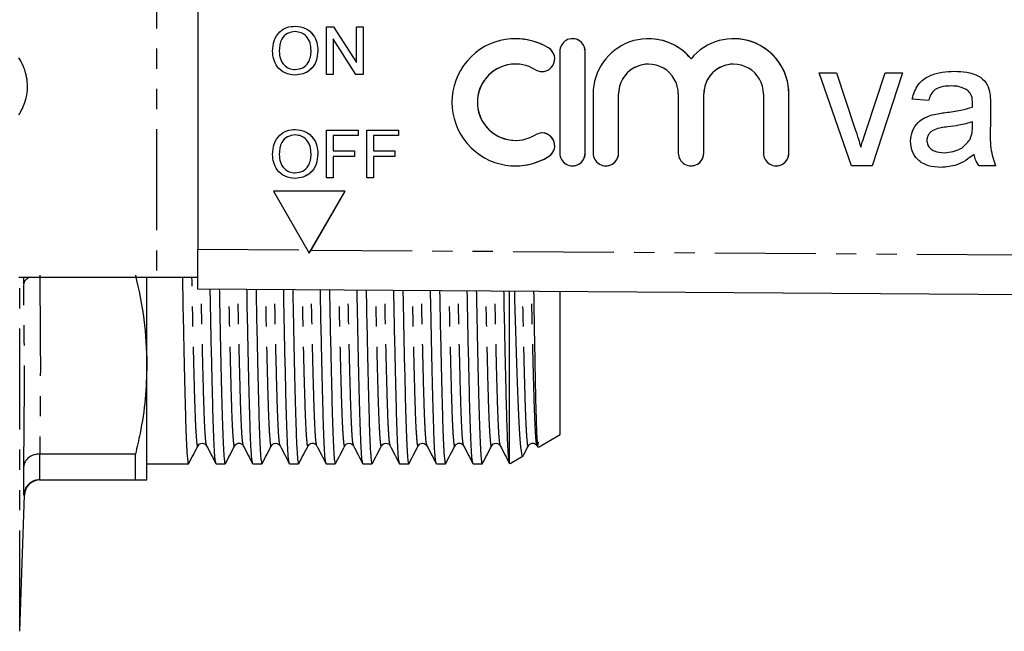
# Model space of a CAD drawing. Extents: x 97 to 310, y 34 to 278.
# Drawn here: x 188 to 250, y 36 to 74 of the extents above; entities that cross this region are included whole.
import ezdxf

# ---------------------------------------------------------------- set-up
doc = ezdxf.new("R2010")
doc.units = 0
doc.linetypes.add('PHANTOM', pattern=[12.7, 6.35, -1.27, 1.27, -1.27, 1.27, -1.27])
doc.layers.get('0').update_dxf_attribs({"linetype": 'CONTINUOUS'})

msp = doc.modelspace()

# ---------------------------------------------------------------- linework, layer by layer
at = {"color": 8, "linetype": 'PHANTOM'}
for p, q in [((196.915, 80.214), (196.915, 58.214)), ((221.57, 72.629), (221.57, 72.629)), ((223.87, 72.414), (223.87, 72.414)), ((225.97, 69.736), (225.97, 69.736)), ((231.326, 69.736), (231.327, 69.736)), ((236.682, 69.736), (236.683, 69.736)), ((221.57, 65.799), (221.57, 65.799)), ((223.87, 66.014), (223.87, 66.014)), ((225.97, 66.014), (225.97, 66.014)), ((231.326, 66.014), (231.327, 66.014)), ((236.682, 66.014), (236.683, 66.014)), ((199.516, 59.964), (206.398, 59.917)), ((206.632, 59.915), (306.49, 59.234)), ((188.303, 35.929), (188.303, 58.214)), ((189.558, 47.081), (189.558, 45.464)), ((188.598, 44.499), (188.559, 44.497))]:
    msp.add_line(p, q, dxfattribs=at)
at = {"color": 7, "linetype": 'CONTINUOUS'}
for p, q in [((199.516, 78.464), (199.516, 59.964)), ((205.632, 74.002), (205.633, 74.002)), ((207.592, 70.964), (207.592, 73.964)), ((207.592, 73.964), (208.039, 73.964)), ((208.039, 73.964), (209.476, 71.726)), ((208.039, 73.964), (209.476, 71.725)), ((208.039, 73.964), (208.039, 73.964)), ((209.476, 71.725), (209.476, 73.964)), ((209.476, 73.964), (209.9, 73.964)), ((209.9, 73.964), (209.9, 70.964)), ((209.9, 73.964), (209.9, 70.964)), ((209.9, 73.964), (209.9, 73.964)), ((208.015, 73.202), (208.015, 70.964)), ((209.452, 70.964), (208.015, 73.202)), ((208.015, 73.202), (208.015, 70.964)), ((219.488, 73.214), (219.487, 73.214)), ((223.07, 73.214), (223.07, 73.214)), ((227.848, 73.214), (227.848, 73.214)), ((233.205, 73.214), (233.204, 73.214)), ((207.053, 72.459), (207.054, 72.459)), ((204.631, 72.419), (204.631, 72.419)), ((222.27, 72.414), (222.27, 66.014)), ((223.87, 66.014), (223.87, 72.414)), ((223.87, 66.014), (223.87, 72.414)), ((219.488, 71.614), (219.487, 71.614)), ((227.848, 71.614), (227.848, 71.614)), ((233.205, 71.614), (233.204, 71.614)), ((205.63, 70.925), (205.631, 70.925)), ((208.015, 70.964), (207.592, 70.964)), ((208.015, 70.964), (208.015, 70.964)), ((209.9, 70.964), (209.452, 70.964)), ((209.9, 70.964), (209.9, 70.964)), ((221.153, 71.146), (221.154, 71.146)), ((238.589, 71.06), (239.674, 71.06)), ((240.621, 65.214), (238.589, 71.06)), ((240.622, 65.214), (238.59, 71.06)), ((239.674, 71.06), (240.839, 67.558)), ((241.564, 67.493), (242.735, 71.06)), ((241.564, 67.493), (242.735, 71.06)), ((243.82, 71.06), (241.921, 65.214)), ((242.735, 71.06), (243.82, 71.06)), ((246.9, 70.239), (246.9, 70.239)), ((224.37, 69.736), (224.37, 66.014)), ((225.97, 66.014), (225.97, 69.736)), ((225.97, 66.014), (225.97, 69.736)), ((229.726, 69.736), (229.726, 66.014)), ((231.326, 66.014), (231.326, 69.736)), ((231.327, 66.014), (231.327, 69.736)), ((235.082, 69.736), (235.082, 66.014)), ((236.682, 66.014), (236.682, 69.736)), ((236.683, 66.014), (236.683, 69.736)), ((245.461, 69.316), (244.435, 69.419)), ((245.461, 69.316), (244.435, 69.419)), ((244.435, 69.419), (244.435, 69.419)), ((247.966, 69.93), (247.966, 69.93)), ((248.225, 68.906), (248.225, 68.906)), ((248.23, 69.145), (248.23, 69.145)), ((249.358, 69.004), (249.358, 67.752)), ((245.692, 68.422), (245.692, 68.422)), ((246.535, 68.57), (246.535, 68.57)), ((205.632, 67.502), (205.633, 67.502)), ((248.225, 67.685), (248.23, 67.983)), ((248.225, 67.685), (248.23, 67.983)), ((248.225, 67.685), (248.225, 67.685)), ((248.23, 67.983), (248.23, 67.983)), ((207.592, 64.464), (207.592, 67.464)), ((207.592, 67.464), (209.592, 67.464)), ((208.015, 67.118), (208.015, 66.156)), ((209.592, 67.118), (208.015, 67.118)), ((208.015, 67.118), (208.015, 66.156)), ((209.592, 67.464), (209.592, 67.118)), ((209.592, 67.464), (209.592, 67.118)), ((209.592, 67.464), (209.592, 67.464)), ((209.592, 67.118), (209.592, 67.118)), ((210.13, 64.464), (210.13, 67.464)), ((210.13, 67.464), (212.13, 67.464)), ((212.13, 67.118), (210.553, 67.118)), ((210.553, 67.118), (210.553, 66.156)), ((210.554, 67.118), (210.554, 66.156)), ((212.13, 67.464), (212.13, 67.118)), ((212.13, 67.464), (212.131, 67.464)), ((212.13, 67.118), (212.131, 67.118)), ((212.131, 67.464), (212.131, 67.118)), ((221.154, 67.282), (221.153, 67.282)), ((241.564, 67.493), (241.564, 67.493)), ((219.487, 66.814), (219.488, 66.814)), ((241.205, 66.381), (241.205, 66.381)), ((244.333, 66.764), (244.333, 66.764)), ((248.073, 66.874), (248.073, 66.874)), ((204.631, 65.919), (204.631, 65.919)), ((207.053, 65.959), (207.054, 65.959)), ((208.015, 66.156), (209.361, 66.156)), ((208.015, 65.81), (208.015, 64.464)), ((209.361, 65.81), (208.015, 65.81)), ((208.015, 65.81), (208.015, 64.464)), ((209.361, 66.156), (209.361, 65.81)), ((209.361, 66.156), (209.362, 66.156)), ((209.361, 65.81), (209.362, 65.81)), ((209.362, 66.156), (209.362, 65.81)), ((210.553, 66.156), (211.899, 66.156)), ((211.899, 65.81), (210.553, 65.81)), ((210.553, 65.81), (210.553, 64.464)), ((210.554, 65.81), (210.554, 64.464)), ((211.899, 66.156), (211.899, 65.81)), ((211.899, 66.156), (211.9, 66.156)), ((211.899, 65.81), (211.9, 65.81)), ((211.9, 66.156), (211.9, 65.81)), ((246.48, 66.034), (246.48, 66.034)), ((248.333, 65.932), (248.333, 65.932)), ((219.487, 65.214), (219.488, 65.214)), ((223.07, 65.214), (223.07, 65.214)), ((225.17, 65.214), (225.17, 65.214)), ((230.526, 65.214), (230.527, 65.214)), ((235.882, 65.214), (235.883, 65.214)), ((241.921, 65.214), (240.621, 65.214)), ((249.666, 65.214), (248.64, 65.214)), ((205.63, 64.425), (205.631, 64.425)), ((208.015, 64.464), (207.592, 64.464)), ((208.015, 64.464), (208.015, 64.464)), ((210.553, 64.464), (210.13, 64.464)), ((210.553, 64.464), (210.554, 64.464)), ((204.265, 63.611), (206.515, 59.714)), ((208.765, 63.611), (204.265, 63.611)), ((206.515, 59.714), (208.765, 63.611)), ((206.632, 59.915), (208.765, 63.611)), ((208.765, 63.611), (208.765, 63.611)), ((199.516, 57.464), (199.516, 59.964)), ((206.515, 59.714), (206.632, 59.915)), ((206.515, 59.714), (206.515, 59.714)), ((188.255, 58.214), (196.915, 58.214)), ((188.559, 57.764), (188.559, 58.214)), ((196.303, 52.713), (196.303, 58.214)), ((196.915, 58.214), (199.516, 58.214)), ((306.495, 56.734), (199.516, 57.464)), ((219.103, 46.509), (219.103, 57.33)), ((222.303, 48.311), (222.303, 57.308)), ((196.303, 45.464), (196.303, 52.713)), ((220.928, 47.518), (222.303, 48.311)), ((189.56, 47.081), (189.558, 47.081)), ((195.581, 47.081), (189.56, 47.081)), ((195.581, 45.464), (195.581, 47.081)), ((196.303, 46.464), (198.916, 46.464)), ((200.655, 46.464), (201.225, 46.464)), ((202.964, 46.464), (203.534, 46.464)), ((205.273, 46.464), (205.843, 46.464)), ((207.582, 46.464), (208.152, 46.464)), ((209.891, 46.464), (210.461, 46.464)), ((212.2, 46.464), (212.77, 46.464)), ((214.509, 46.464), (215.079, 46.464)), ((216.818, 46.464), (217.388, 46.464)), ((219.103, 46.509), (219.121, 46.532)), ((219.146, 46.489), (219.966, 46.962)), ((188.559, 44.497), (188.559, 46.295)), ((189.558, 45.464), (189.56, 45.464)), ((189.56, 45.464), (195.581, 45.464)), ((188.303, 35.929), (188.602, 44.499)), ((188.602, 44.499), (188.598, 44.499))]:
    msp.add_line(p, q, dxfattribs=at)
for centre, radius, start, end in [((219.487, 69.214), 4, 58.62205, 301.37795), ((219.488, 69.214), 4, 58.61967, 89.99991), ((223.07, 72.414), 0.8, 359.99823, 180.00177), ((223.07, 72.414), 0.8, 359.99882, 89.99895), ((227.848, 69.736), 3.478, 39.64545, 180.00218), ((227.848, 69.736), 3.478, 39.64452, 89.99974), ((233.204, 69.736), 3.478, 359.99782, 140.35455), ((233.205, 69.736), 3.478, 359.99846, 89.99917), ((221.153, 71.946), 0.8, 238.62293, 58.62068), ((221.154, 71.946), 0.8, 270.00222, 58.61949), ((219.487, 69.214), 2.4, 58.62195, 301.37805), ((219.488, 69.214), 2.4, 90.0017, 269.9983), ((227.848, 69.736), 1.878, 90.00101, 180.00124), ((227.848, 69.736), 1.878, 359.99815, 180.00185), ((233.204, 69.736), 1.878, 359.99824, 180.00176), ((233.205, 69.736), 1.878, 90.0009, 180.00157), ((221.153, 66.482), 0.8, 301.37933, 121.37705), ((221.154, 66.482), 0.8, 301.38022, 89.99806), ((219.488, 69.214), 4, 270.00007, 301.38035), ((223.07, 66.014), 0.8, 179.9982, 0.0018), ((223.07, 66.014), 0.8, 270.00103, 0.0012), ((225.17, 66.014), 0.8, 179.99786, 0.00214), ((225.17, 66.014), 0.8, 270.00126, 0.00151), ((230.526, 66.014), 0.8, 179.9982, 0.0018), ((230.527, 66.014), 0.8, 270.00103, 0.0012), ((235.882, 66.014), 0.8, 179.99804, 0.00196), ((235.883, 66.014), 0.8, 270.00157, 0.0012), ((189.601, 44.464), 1, 90.83452, 178.0741)]:
    msp.add_arc(centre, radius, start, end, dxfattribs=at)
for points, knots in [([(204.207, 72.424), (204.222, 72.649), (204.252, 73.098), (204.602, 73.644), (205.103, 73.959), (205.456, 73.988), (205.632, 74.002)], [0, 0, 0, 0, 0.28057, 0.559575, 0.779561, 1, 1, 1, 1]), ([(205.632, 74.002), (205.853, 73.976), (206.294, 73.924), (206.78, 73.5), (207.018, 72.978), (207.042, 72.632), (207.053, 72.459)], [0, 0, 0, 0, 0.279564, 0.558584, 0.779087, 1, 1, 1, 1]), ([(205.633, 74.002), (205.853, 73.976), (206.295, 73.924), (206.78, 73.5), (207.019, 72.978), (207.042, 72.632), (207.054, 72.459)], [0, 0, 0, 0, 0.279564, 0.558584, 0.779087, 1, 1, 1, 1]), ([(205.635, 73.656), (205.466, 73.634), (205.13, 73.588), (204.668, 73.135), (204.645, 72.691), (204.631, 72.419)], [0, 0, 0, 0, 0.280127, 0.559653, 1, 1, 1, 1]), ([(205.635, 73.656), (205.467, 73.634), (205.13, 73.588), (204.668, 73.135), (204.645, 72.691), (204.631, 72.419)], [0, 0, 0, 0, 0.280127, 0.559653, 1, 1, 1, 1]), ([(206.63, 72.462), (206.62, 72.626), (206.6, 72.952), (206.375, 73.366), (206.02, 73.616), (205.763, 73.643), (205.635, 73.656)], [0, 0, 0, 0, 0.280797, 0.560067, 0.779984, 1, 1, 1, 1]), ([(205.629, 71.272), (205.793, 71.293), (206.122, 71.335), (206.463, 71.678), (206.612, 72.076), (206.624, 72.333), (206.63, 72.462)], [0, 0, 0, 0, 0.2791001, 0.5581926, 0.7788065, 1, 1, 1, 1]), ([(207.053, 72.459), (207.035, 72.239), (206.997, 71.8), (206.647, 71.267), (206.147, 70.976), (205.803, 70.942), (205.63, 70.925)], [0, 0, 0, 0, 0.280353, 0.559503, 0.779635, 1, 1, 1, 1]), ([(207.054, 72.459), (207.035, 72.239), (206.997, 71.8), (206.648, 71.267), (206.148, 70.976), (205.803, 70.942), (205.631, 70.925)], [0, 0, 0, 0, 0.280353, 0.559503, 0.779635, 1, 1, 1, 1]), ([(188.255, 68.418), (188.389, 68.661), (188.61, 69.057), (188.793, 69.811), (188.806, 70.476), (188.673, 71.16), (188.462, 71.66), (188.304, 71.927), (188.255, 72.009)], [0, 0, 0, 0, 0.247944, 0.405991, 0.564909, 0.708832, 0.910029, 1, 1, 1, 1]), ([(205.63, 70.925), (205.414, 70.95), (204.981, 71), (204.501, 71.41), (204.252, 71.915), (204.222, 72.255), (204.207, 72.424)], [0, 0, 0, 0, 0.279599, 0.558765, 0.77931, 1, 1, 1, 1]), ([(204.631, 72.419), (204.641, 72.259), (204.661, 71.939), (204.903, 71.547), (205.251, 71.307), (205.503, 71.283), (205.629, 71.272)], [0, 0, 0, 0, 0.280656, 0.559885, 0.77985, 1, 1, 1, 1]), ([(204.631, 72.419), (204.641, 72.259), (204.661, 71.939), (204.903, 71.547), (205.251, 71.307), (205.503, 71.283), (205.629, 71.272)], [0, 0, 0, 0, 0.280656, 0.559885, 0.77985, 1, 1, 1, 1]), ([(244.435, 69.419), (244.529, 69.738), (244.717, 70.373), (245.507, 70.919), (246.316, 71.132), (246.828, 71.152), (247.084, 71.163)], [0, 0, 0, 0, 0.279818, 0.558082, 0.778904, 1, 1, 1, 1]), ([(244.435, 69.419), (244.529, 69.738), (244.717, 70.373), (245.507, 70.919), (246.316, 71.132), (246.828, 71.152), (247.084, 71.163)], [0, 0, 0, 0, 0.2798177, 0.558082, 0.7789057, 1, 1, 1, 1]), ([(247.084, 71.163), (247.347, 71.155), (247.872, 71.139), (248.578, 70.92), (249.129, 70.483), (249.249, 70.081), (249.309, 69.881)], [0, 0, 0, 0, 0.281026, 0.561202, 0.780171, 1, 1, 1, 1]), ([(246.9, 70.239), (246.725, 70.234), (246.376, 70.223), (245.892, 70.069), (245.596, 69.708), (245.506, 69.447), (245.461, 69.316)], [0, 0, 0, 0, 0.280852, 0.559751, 0.7795, 1, 1, 1, 1]), ([(247.966, 69.93), (247.781, 70.037), (247.449, 70.228), (247.068, 70.236), (246.9, 70.239)], [0, 0, 0, 0, 0.557872, 1, 1, 1, 1]), ([(247.966, 69.93), (247.781, 70.037), (247.449, 70.228), (247.068, 70.236), (246.9, 70.239)], [0, 0, 0, 0, 0.557869, 1, 1, 1, 1]), ([(248.23, 69.145), (248.227, 69.309), (248.22, 69.601), (248.043, 69.83), (247.966, 69.93)], [0, 0, 0, 0, 0.561903, 1, 1, 1, 1]), ([(248.23, 69.145), (248.227, 69.309), (248.22, 69.601), (248.043, 69.83), (247.966, 69.93)], [0, 0, 0, 0, 0.561903, 1, 1, 1, 1]), ([(249.309, 69.881), (249.326, 69.717), (249.358, 69.426), (249.358, 69.133), (249.358, 69.004)], [0, 0, 0, 0, 0.559817, 1, 1, 1, 1]), ([(246.535, 68.57), (246.855, 68.61), (247.427, 68.682), (247.981, 68.838), (248.225, 68.906)], [0, 0, 0, 0, 0.560185, 1, 1, 1, 1]), ([(246.535, 68.57), (246.855, 68.61), (247.427, 68.682), (247.981, 68.838), (248.225, 68.906)], [0, 0, 0, 0, 0.560186, 1, 1, 1, 1]), ([(248.225, 68.906), (248.226, 68.951), (248.228, 69.03), (248.229, 69.11), (248.23, 69.145)], [0, 0, 0, 0, 0.560024, 1, 1, 1, 1]), ([(248.225, 68.906), (248.226, 68.951), (248.228, 69.03), (248.229, 69.11), (248.23, 69.145)], [0, 0, 0, 0, 0.5600235, 1, 1, 1, 1]), ([(244.333, 66.764), (244.355, 66.98), (244.399, 67.413), (244.753, 67.928), (245.21, 68.253), (245.531, 68.366), (245.692, 68.422)], [0, 0, 0, 0, 0.279568, 0.559202, 0.779439, 1, 1, 1, 1]), ([(244.333, 66.764), (244.355, 66.98), (244.399, 67.413), (244.753, 67.928), (245.21, 68.253), (245.531, 68.366), (245.692, 68.422)], [0, 0, 0, 0, 0.279567, 0.559202, 0.779439, 1, 1, 1, 1]), ([(245.692, 68.422), (245.848, 68.457), (246.127, 68.518), (246.41, 68.554), (246.535, 68.57)], [0, 0, 0, 0, 0.5599219, 1, 1, 1, 1]), ([(245.692, 68.422), (245.848, 68.457), (246.127, 68.518), (246.41, 68.554), (246.535, 68.57)], [0, 0, 0, 0, 0.5599219, 1, 1, 1, 1]), ([(204.207, 65.924), (204.222, 66.149), (204.252, 66.598), (204.602, 67.144), (205.103, 67.459), (205.456, 67.488), (205.632, 67.502)], [0, 0, 0, 0, 0.28057, 0.559575, 0.779561, 1, 1, 1, 1]), ([(205.632, 67.502), (205.853, 67.476), (206.294, 67.424), (206.78, 67), (207.018, 66.478), (207.042, 66.132), (207.053, 65.959)], [0, 0, 0, 0, 0.279564, 0.558584, 0.779087, 1, 1, 1, 1]), ([(205.633, 67.502), (205.853, 67.476), (206.295, 67.424), (206.78, 67), (207.019, 66.478), (207.042, 66.132), (207.054, 65.959)], [0, 0, 0, 0, 0.279564, 0.558584, 0.779087, 1, 1, 1, 1]), ([(240.839, 67.558), (240.913, 67.34), (241.045, 66.951), (241.156, 66.555), (241.205, 66.381)], [0, 0, 0, 0, 0.55998, 1, 1, 1, 1]), ([(246.687, 67.664), (246.395, 67.633), (246.029, 67.595), (245.641, 67.389), (245.486, 67.234), (245.379, 67.039), (245.365, 66.894), (245.358, 66.821)], [0, 0, 0, 0, 0.5002778, 0.6253279, 0.75027, 0.8751466, 1, 1, 1, 1]), ([(248.23, 67.983), (247.946, 67.903), (247.439, 67.761), (246.917, 67.694), (246.687, 67.664)], [0, 0, 0, 0, 0.559759, 1, 1, 1, 1]), ([(248.073, 66.874), (248.126, 67.021), (248.221, 67.284), (248.224, 67.562), (248.225, 67.685)], [0, 0, 0, 0, 0.558994, 1, 1, 1, 1]), ([(248.073, 66.874), (248.126, 67.021), (248.221, 67.284), (248.224, 67.562), (248.225, 67.685)], [0, 0, 0, 0, 0.5589947, 1, 1, 1, 1]), ([(249.358, 67.752), (249.339, 67.267), (249.305, 66.402), (249.556, 65.576), (249.666, 65.214)], [0, 0, 0, 0, 0.561532, 1, 1, 1, 1]), ([(205.635, 67.156), (205.466, 67.134), (205.13, 67.088), (204.668, 66.635), (204.645, 66.191), (204.631, 65.919)], [0, 0, 0, 0, 0.2801275, 0.5596531, 1, 1, 1, 1]), ([(205.635, 67.156), (205.467, 67.134), (205.13, 67.088), (204.668, 66.635), (204.645, 66.191), (204.631, 65.919)], [0, 0, 0, 0, 0.2801275, 0.5596531, 1, 1, 1, 1]), ([(206.63, 65.962), (206.62, 66.126), (206.6, 66.452), (206.375, 66.866), (206.02, 67.116), (205.763, 67.143), (205.635, 67.156)], [0, 0, 0, 0, 0.280797, 0.560067, 0.779984, 1, 1, 1, 1]), ([(241.205, 66.381), (241.267, 66.59), (241.377, 66.963), (241.507, 67.331), (241.564, 67.493)], [0, 0, 0, 0, 0.559985, 1, 1, 1, 1]), ([(241.205, 66.381), (241.267, 66.59), (241.377, 66.963), (241.507, 67.331), (241.564, 67.493)], [0, 0, 0, 0, 0.559985, 1, 1, 1, 1]), ([(246.246, 65.111), (245.979, 65.127), (245.445, 65.157), (244.781, 65.546), (244.388, 66.133), (244.351, 66.553), (244.333, 66.764)], [0, 0, 0, 0, 0.280815, 0.559689, 0.779696, 1, 1, 1, 1]), ([(246.246, 65.111), (245.979, 65.127), (245.445, 65.157), (244.781, 65.546), (244.388, 66.133), (244.351, 66.553), (244.333, 66.764)], [0, 0, 0, 0, 0.280815, 0.55969, 0.779696, 1, 1, 1, 1]), ([(245.358, 66.821), (245.369, 66.725), (245.391, 66.533), (245.572, 66.298), (245.925, 66.068), (246.251, 66.048), (246.48, 66.034)], [0, 0, 0, 0, 0.186565, 0.373469, 0.560614, 1, 1, 1, 1]), ([(246.48, 66.034), (246.841, 66.079), (247.486, 66.159), (247.894, 66.655), (248.073, 66.874)], [0, 0, 0, 0, 0.559755, 1, 1, 1, 1]), ([(246.48, 66.034), (246.841, 66.079), (247.486, 66.159), (247.894, 66.655), (248.073, 66.874)], [0, 0, 0, 0, 0.5597571, 1, 1, 1, 1]), ([(205.63, 64.425), (205.414, 64.45), (204.981, 64.5), (204.501, 64.91), (204.252, 65.415), (204.222, 65.755), (204.207, 65.924)], [0, 0, 0, 0, 0.2795993, 0.5587651, 0.7793102, 1, 1, 1, 1]), ([(204.631, 65.919), (204.641, 65.759), (204.661, 65.439), (204.903, 65.047), (205.251, 64.807), (205.503, 64.783), (205.629, 64.772)], [0, 0, 0, 0, 0.2806565, 0.5598848, 0.7798496, 1, 1, 1, 1]), ([(204.631, 65.919), (204.641, 65.759), (204.661, 65.439), (204.903, 65.047), (205.251, 64.807), (205.503, 64.783), (205.629, 64.772)], [0, 0, 0, 0, 0.280656, 0.559885, 0.77985, 1, 1, 1, 1]), ([(205.629, 64.772), (205.793, 64.793), (206.122, 64.835), (206.463, 65.178), (206.612, 65.576), (206.624, 65.833), (206.63, 65.962)], [0, 0, 0, 0, 0.2791, 0.558193, 0.778806, 1, 1, 1, 1]), ([(207.053, 65.959), (207.035, 65.739), (206.997, 65.3), (206.647, 64.767), (206.147, 64.476), (205.803, 64.442), (205.63, 64.425)], [0, 0, 0, 0, 0.280353, 0.559503, 0.779635, 1, 1, 1, 1]), ([(207.054, 65.959), (207.035, 65.739), (206.997, 65.3), (206.648, 64.767), (206.148, 64.476), (205.803, 64.442), (205.631, 64.425)], [0, 0, 0, 0, 0.280353, 0.559503, 0.779635, 1, 1, 1, 1]), ([(248.333, 65.932), (247.983, 65.671), (247.358, 65.206), (246.586, 65.14), (246.246, 65.111)], [0, 0, 0, 0, 0.559972, 1, 1, 1, 1]), ([(248.64, 65.214), (248.559, 65.338), (248.413, 65.56), (248.357, 65.818), (248.333, 65.932)], [0, 0, 0, 0, 0.559697, 1, 1, 1, 1]), ([(248.64, 65.214), (248.559, 65.338), (248.413, 65.56), (248.357, 65.818), (248.333, 65.932)], [0, 0, 0, 0, 0.559697, 1, 1, 1, 1]), ([(188.939, 58.214), (188.858, 58.167), (188.695, 58.073), (188.587, 57.911), (188.561, 57.805), (188.559, 57.766), (188.559, 57.764)], [0, 0, 0, 0, 0.383606, 0.771754, 0.986798, 1, 1, 1, 1]), ([(195.581, 58.345), (195.789, 57.415), (196.205, 55.549), (196.27, 53.661), (196.303, 52.713)], [0, 0, 0, 0, 0.498132, 1, 1, 1, 1]), ([(198.535, 58.214), (198.547, 57.53), (198.581, 55.754), (198.633, 53.29), (198.69, 50.886), (198.741, 48.974), (198.796, 47.561), (198.855, 46.638), (198.896, 46.523), (198.916, 46.465)], [0, 0, 0, 0, 0.095993, 0.249255, 0.399325, 0.5452, 0.693826, 0.846223, 1, 1, 1, 1]), ([(200.643, 46.522), (200.626, 46.574), (200.589, 46.688), (200.534, 47.574), (200.479, 48.986), (200.428, 50.902), (200.371, 53.314), (200.323, 55.535), (200.295, 57.04), (200.287, 57.459)], [0, 0, 0, 0, 0.133921, 0.297043, 0.456128, 0.612269, 0.772901, 0.936948, 1, 1, 1, 1]), ([(200.858, 57.455), (200.866, 57.03), (200.894, 55.518), (200.942, 53.294), (200.999, 50.885), (201.05, 48.974), (201.105, 47.561), (201.164, 46.638), (201.205, 46.523), (201.225, 46.465)], [0, 0, 0, 0, 0.062102, 0.221109, 0.376806, 0.52815, 0.682348, 0.840458, 1, 1, 1, 1]), ([(202.952, 46.524), (202.935, 46.575), (202.898, 46.69), (202.843, 47.574), (202.788, 48.986), (202.737, 50.902), (202.68, 53.315), (202.633, 55.53), (202.604, 57.03), (202.597, 57.443)], [0, 0, 0, 0, 0.133168, 0.296583, 0.455955, 0.612376, 0.773296, 0.937638, 1, 1, 1, 1]), ([(203.167, 57.439), (203.175, 57.02), (203.204, 55.513), (203.251, 53.294), (203.308, 50.885), (203.359, 48.974), (203.414, 47.561), (203.473, 46.638), (203.514, 46.523), (203.534, 46.465)], [0, 0, 0, 0, 0.061373, 0.220503, 0.376321, 0.527782, 0.6821, 0.840334, 1, 1, 1, 1]), ([(205.261, 46.522), (205.244, 46.574), (205.207, 46.688), (205.152, 47.574), (205.097, 48.986), (205.046, 50.902), (204.989, 53.315), (204.942, 55.525), (204.914, 57.02), (204.906, 57.427)], [0, 0, 0, 0, 0.13427, 0.297629, 0.456945, 0.613313, 0.774177, 0.938462, 1, 1, 1, 1]), ([(205.477, 57.423), (205.484, 57.009), (205.513, 55.508), (205.56, 53.294), (205.617, 50.885), (205.668, 48.974), (205.723, 47.561), (205.782, 46.638), (205.823, 46.523), (205.843, 46.465)], [0, 0, 0, 0, 0.060642, 0.219896, 0.375835, 0.527415, 0.681853, 0.84021, 1, 1, 1, 1]), ([(207.57, 46.524), (207.553, 46.575), (207.516, 46.69), (207.461, 47.574), (207.406, 48.986), (207.355, 50.902), (207.298, 53.315), (207.251, 55.52), (207.223, 57.009), (207.215, 57.411)], [0, 0, 0, 0, 0.1333604, 0.2970424, 0.4566743, 0.6133514, 0.7745343, 0.9391444, 1, 1, 1, 1]), ([(207.786, 57.407), (207.794, 56.999), (207.822, 55.504), (207.869, 53.295), (207.926, 50.885), (207.977, 48.974), (208.032, 47.561), (208.091, 46.638), (208.132, 46.523), (208.152, 46.465)], [0, 0, 0, 0, 0.05991, 0.219288, 0.375349, 0.527046, 0.681605, 0.840085, 1, 1, 1, 1]), ([(209.879, 46.522), (209.862, 46.573), (209.825, 46.688), (209.77, 47.574), (209.715, 48.986), (209.664, 50.902), (209.607, 53.315), (209.56, 55.515), (209.532, 56.999), (209.525, 57.396)], [0, 0, 0, 0, 0.134551, 0.29816, 0.457721, 0.614328, 0.775439, 0.939975, 1, 1, 1, 1]), ([(210.095, 57.392), (210.103, 56.989), (210.131, 55.499), (210.178, 53.295), (210.235, 50.885), (210.286, 48.974), (210.341, 47.561), (210.4, 46.638), (210.441, 46.523), (210.461, 46.465)], [0, 0, 0, 0, 0.059176, 0.218679, 0.374861, 0.526677, 0.681357, 0.83996, 1, 1, 1, 1]), ([(212.188, 46.524), (212.171, 46.575), (212.134, 46.69), (212.079, 47.574), (212.024, 48.986), (211.973, 50.901), (211.916, 53.315), (211.869, 55.51), (211.841, 56.989), (211.834, 57.38)], [0, 0, 0, 0, 0.133644, 0.297577, 0.457453, 0.61437, 0.7758, 0.940662, 1, 1, 1, 1]), ([(212.404, 57.376), (212.412, 56.978), (212.44, 55.494), (212.487, 53.295), (212.544, 50.885), (212.595, 48.974), (212.65, 47.561), (212.709, 46.638), (212.75, 46.523), (212.77, 46.465)], [0, 0, 0, 0, 0.058442, 0.218069, 0.374373, 0.526308, 0.681108, 0.839835, 1, 1, 1, 1]), ([(214.497, 46.522), (214.48, 46.573), (214.443, 46.688), (214.388, 47.574), (214.333, 48.986), (214.282, 50.901), (214.225, 53.315), (214.178, 55.505), (214.15, 56.978), (214.143, 57.364)], [0, 0, 0, 0, 0.1347402, 0.2986179, 0.4584407, 0.6153051, 0.7766807, 0.9414876, 1, 1, 1, 1]), ([(214.714, 57.36), (214.721, 56.968), (214.749, 55.489), (214.796, 53.295), (214.853, 50.884), (214.904, 48.974), (214.959, 47.561), (215.018, 46.638), (215.059, 46.523), (215.079, 46.465)], [0, 0, 0, 0, 0.057706, 0.217458, 0.373885, 0.525938, 0.680859, 0.83971, 1, 1, 1, 1]), ([(216.806, 46.523), (216.789, 46.575), (216.752, 46.69), (216.697, 47.574), (216.642, 48.986), (216.591, 50.901), (216.534, 53.315), (216.487, 55.5), (216.46, 56.968), (216.452, 57.348)], [0, 0, 0, 0, 0.133997, 0.298168, 0.458277, 0.615423, 0.777087, 0.94219, 1, 1, 1, 1]), ([(217.023, 57.344), (217.03, 56.957), (217.058, 55.484), (217.105, 53.295), (217.162, 50.884), (217.213, 48.974), (217.268, 47.561), (217.327, 46.638), (217.368, 46.523), (217.388, 46.465)], [0, 0, 0, 0, 0.05697, 0.216847, 0.373395, 0.525567, 0.680609, 0.839585, 1, 1, 1, 1]), ([(219.103, 46.509), (219.084, 46.632), (219.047, 46.874), (218.993, 47.865), (218.943, 49.261), (218.896, 51.076), (218.841, 53.385), (218.796, 55.495), (218.769, 56.957), (218.762, 57.333)], [0, 0, 0, 0, 0.15823, 0.314051, 0.465924, 0.616095, 0.770544, 0.94111, 1, 1, 1, 1]), ([(219.955, 46.98), (219.953, 46.971), (219.919, 46.845), (219.855, 47.218), (219.764, 48.154), (219.682, 49.773), (219.601, 51.956), (219.517, 54.462), (219.46, 56.421), (219.435, 57.328)], [0, 0, 0, 0, 0.013678, 0.184292, 0.351061, 0.522668, 0.68941, 0.856153, 1, 1, 1, 1]), ([(220.626, 57.32), (220.64, 56.414), (220.671, 54.487), (220.717, 52.059), (220.76, 49.987), (220.802, 48.592), (220.845, 47.813), (220.876, 47.464), (220.894, 47.545), (220.899, 47.568)], [0, 0, 0, 0, 0.152446, 0.324433, 0.496152, 0.672875, 0.808787, 0.947152, 1, 1, 1, 1]), ([(196.303, 52.713), (196.281, 51.99), (196.238, 50.54), (195.95, 48.661), (195.682, 47.512), (195.581, 47.081)], [0, 0, 0, 0, 0.38323, 0.768334, 1, 1, 1, 1]), ([(199.521, 47.606), (199.549, 47.645), (199.604, 47.725), (199.79, 47.784), (199.976, 47.724), (200.031, 47.644), (200.058, 47.605)], [0, 0, 0, 0, 0.2468791, 0.4999927, 0.7531106, 1, 1, 1, 1]), ([(201.83, 47.606), (201.89, 47.676), (201.985, 47.788), (202.265, 47.745), (202.333, 47.652), (202.367, 47.605)], [0, 0, 0, 0, 0.45299, 0.718807, 1, 1, 1, 1]), ([(204.139, 47.606), (204.167, 47.645), (204.222, 47.725), (204.408, 47.784), (204.594, 47.724), (204.649, 47.644), (204.676, 47.605)], [0, 0, 0, 0, 0.246887, 0.499993, 0.753102, 1, 1, 1, 1]), ([(206.448, 47.606), (206.508, 47.676), (206.603, 47.788), (206.883, 47.745), (206.951, 47.652), (206.985, 47.605)], [0, 0, 0, 0, 0.453137, 0.718924, 1, 1, 1, 1]), ([(208.757, 47.606), (208.785, 47.645), (208.84, 47.725), (209.026, 47.784), (209.212, 47.724), (209.267, 47.644), (209.294, 47.605)], [0, 0, 0, 0, 0.246892, 0.499992, 0.753097, 1, 1, 1, 1]), ([(211.066, 47.606), (211.091, 47.642), (211.142, 47.717), (211.318, 47.784), (211.513, 47.732), (211.573, 47.647), (211.603, 47.605)], [0, 0, 0, 0, 0.2344335, 0.4829935, 0.7406572, 1, 1, 1, 1]), ([(213.375, 47.606), (213.403, 47.645), (213.458, 47.725), (213.644, 47.784), (213.83, 47.724), (213.885, 47.644), (213.912, 47.605)], [0, 0, 0, 0, 0.246893, 0.499993, 0.753097, 1, 1, 1, 1]), ([(215.684, 47.606), (215.719, 47.653), (215.787, 47.746), (216.068, 47.787), (216.162, 47.675), (216.221, 47.605)], [0, 0, 0, 0, 0.279454, 0.544711, 1, 1, 1, 1]), ([(217.993, 47.606), (218.021, 47.645), (218.076, 47.725), (218.262, 47.784), (218.448, 47.724), (218.503, 47.644), (218.53, 47.605)], [0, 0, 0, 0, 0.24689, 0.499993, 0.7531, 1, 1, 1, 1]), ([(220.302, 47.606), (220.337, 47.653), (220.405, 47.746), (220.686, 47.787), (220.78, 47.675), (220.839, 47.605)], [0, 0, 0, 0, 0.279626, 0.544932, 1, 1, 1, 1]), ([(220.908, 47.834), (220.908, 47.832), (220.889, 47.596), (220.867, 47.51), (220.844, 47.626), (220.841, 47.646)], [0, 0, 0, 0, 0.007777, 0.831276, 1, 1, 1, 1]), ([(189.558, 47.081), (189.446, 47.072), (189.223, 47.055), (188.926, 46.917), (188.699, 46.714), (188.586, 46.496), (188.561, 46.352), (188.559, 46.298), (188.559, 46.295)], [0, 0, 0, 0, 0.216396, 0.432744, 0.650374, 0.870536, 0.992512, 1, 1, 1, 1]), ([(198.928, 46.475), (199.027, 46.664), (199.225, 47.041), (199.422, 47.418), (199.521, 47.606)], [0, 0, 0, 0, 0.500008, 1, 1, 1, 1]), ([(200.058, 47.604), (200.156, 47.416), (200.351, 47.04), (200.545, 46.663), (200.643, 46.475)], [0, 0, 0, 0, 0.499993, 1, 1, 1, 1]), ([(201.237, 46.475), (201.336, 46.663), (201.534, 47.04), (201.731, 47.417), (201.83, 47.606)], [0, 0, 0, 0, 0.5000074, 1, 1, 1, 1]), ([(202.367, 47.605), (202.465, 47.417), (202.659, 47.04), (202.854, 46.664), (202.952, 46.476)], [0, 0, 0, 0, 0.4999939, 1, 1, 1, 1]), ([(203.546, 46.475), (203.645, 46.663), (203.842, 47.04), (204.04, 47.417), (204.139, 47.605)], [0, 0, 0, 0, 0.500008, 1, 1, 1, 1]), ([(204.677, 47.604), (204.774, 47.416), (204.969, 47.04), (205.164, 46.663), (205.261, 46.475)], [0, 0, 0, 0, 0.499991, 1, 1, 1, 1]), ([(205.855, 46.475), (205.954, 46.663), (206.151, 47.04), (206.349, 47.417), (206.448, 47.605)], [0, 0, 0, 0, 0.500008, 1, 1, 1, 1]), ([(206.985, 47.605), (207.082, 47.417), (207.277, 47.041), (207.472, 46.664), (207.57, 46.476)], [0, 0, 0, 0, 0.499991, 1, 1, 1, 1]), ([(208.164, 46.475), (208.263, 46.663), (208.46, 47.04), (208.658, 47.417), (208.757, 47.606)], [0, 0, 0, 0, 0.500007, 1, 1, 1, 1]), ([(209.295, 47.604), (209.392, 47.416), (209.587, 47.04), (209.782, 46.663), (209.879, 46.475)], [0, 0, 0, 0, 0.499993, 1, 1, 1, 1]), ([(210.473, 46.475), (210.572, 46.664), (210.77, 47.041), (210.967, 47.418), (211.066, 47.606)], [0, 0, 0, 0, 0.500007, 1, 1, 1, 1]), ([(211.603, 47.605), (211.701, 47.417), (211.895, 47.04), (212.09, 46.664), (212.188, 46.476)], [0, 0, 0, 0, 0.499992, 1, 1, 1, 1]), ([(212.782, 46.476), (212.881, 46.664), (213.079, 47.041), (213.276, 47.418), (213.375, 47.606)], [0, 0, 0, 0, 0.5000081, 1, 1, 1, 1]), ([(213.913, 47.604), (214.01, 47.416), (214.205, 47.04), (214.4, 46.663), (214.497, 46.475)], [0, 0, 0, 0, 0.4999914, 1, 1, 1, 1]), ([(215.091, 46.476), (215.19, 46.664), (215.388, 47.041), (215.585, 47.418), (215.684, 47.606)], [0, 0, 0, 0, 0.5000076, 1, 1, 1, 1]), ([(216.221, 47.605), (216.319, 47.417), (216.513, 47.04), (216.708, 46.664), (216.806, 46.476)], [0, 0, 0, 0, 0.499991, 1, 1, 1, 1]), ([(217.4, 46.475), (217.499, 46.664), (217.697, 47.041), (217.894, 47.418), (217.993, 47.606)], [0, 0, 0, 0, 0.5000065, 1, 1, 1, 1]), ([(218.53, 47.604), (218.628, 47.416), (218.823, 47.04), (219.018, 46.663), (219.115, 46.475)], [0, 0, 0, 0, 0.499992, 1, 1, 1, 1]), ([(219.999, 47.027), (220.001, 47.031), (220.102, 47.224), (220.203, 47.417), (220.302, 47.606)], [0, 0, 0, 0, 0.023209, 1, 1, 1, 1]), ([(189.558, 45.464), (189.446, 45.453), (189.223, 45.431), (188.926, 45.261), (188.699, 45.011), (188.586, 44.743), (188.561, 44.566), (188.559, 44.501), (188.559, 44.497)], [0, 0, 0, 0, 0.216395, 0.432744, 0.650373, 0.870535, 0.992511, 1, 1, 1, 1]), ([(195.581, 45.464), (195.6, 45.464), (195.839, 45.464), (196.203, 45.464), (196.269, 45.464), (196.303, 45.464)], [0, 0, 0, 0, 0.041583, 0.519127, 1, 1, 1, 1])]:
    msp.add_open_spline(points, degree=3, knots=knots, dxfattribs=at)
at = {"color": 8, "linetype": 'PHANTOM'}
for points in [[(189.56, 58.345), (189.581, 56.468), (189.623, 52.713), (189.581, 48.958), (189.56, 47.081)], [(188.559, 46.295), (188.58, 48.207), (188.624, 52.031), (188.58, 55.853), (188.559, 57.764)]]:
    msp.add_open_spline(points, degree=3, dxfattribs=at)
for points, knots in [([(199.521, 47.653), (199.517, 47.63), (199.492, 47.496), (199.447, 47.818), (199.388, 48.627), (199.333, 49.993), (199.282, 51.809), (199.225, 54.105), (199.176, 56.27), (199.147, 57.76), (199.138, 58.214)], [0, 0, 0, 0, 0.031031, 0.184959, 0.336934, 0.485148, 0.630619, 0.780273, 0.93311, 1, 1, 1, 1]), ([(200.059, 47.651), (200.042, 47.699), (200.005, 47.807), (199.95, 48.647), (199.895, 49.991), (199.844, 51.813), (199.787, 54.116), (199.744, 56.039), (199.719, 57.266), (199.716, 57.462)], [0, 0, 0, 0, 0.136724, 0.305516, 0.470131, 0.631699, 0.797913, 0.967662, 1, 1, 1, 1]), ([(201.83, 47.652), (201.826, 47.63), (201.801, 47.496), (201.756, 47.818), (201.697, 48.627), (201.642, 49.993), (201.591, 51.807), (201.534, 54.111), (201.49, 56.031), (201.466, 57.256), (201.462, 57.451)], [0, 0, 0, 0, 0.031858, 0.191937, 0.349986, 0.504123, 0.655408, 0.811043, 0.969988, 1, 1, 1, 1]), ([(202.367, 47.652), (202.351, 47.701), (202.314, 47.809), (202.259, 48.647), (202.204, 49.991), (202.153, 51.813), (202.096, 54.116), (202.053, 56.034), (202.029, 57.256), (202.025, 57.447)], [0, 0, 0, 0, 0.135984, 0.305091, 0.470013, 0.631883, 0.798408, 0.968474, 1, 1, 1, 1]), ([(204.139, 47.651), (204.135, 47.629), (204.11, 47.496), (204.065, 47.818), (204.006, 48.627), (203.951, 49.993), (203.9, 51.807), (203.843, 54.111), (203.8, 56.027), (203.775, 57.246), (203.772, 57.435)], [0, 0, 0, 0, 0.031535, 0.191802, 0.350037, 0.504356, 0.655819, 0.811638, 0.970769, 1, 1, 1, 1]), ([(204.677, 47.651), (204.66, 47.699), (204.623, 47.807), (204.568, 48.647), (204.513, 49.991), (204.462, 51.813), (204.405, 54.116), (204.362, 56.03), (204.338, 57.245), (204.334, 57.431)], [0, 0, 0, 0, 0.137108, 0.306166, 0.47104, 0.632863, 0.799339, 0.969356, 1, 1, 1, 1]), ([(206.448, 47.651), (206.444, 47.629), (206.419, 47.496), (206.374, 47.818), (206.315, 48.627), (206.26, 49.993), (206.209, 51.807), (206.152, 54.111), (206.109, 56.022), (206.085, 57.235), (206.081, 57.419)], [0, 0, 0, 0, 0.031414, 0.191837, 0.350225, 0.504694, 0.656303, 0.812273, 0.971559, 1, 1, 1, 1]), ([(206.985, 47.653), (206.969, 47.701), (206.932, 47.809), (206.877, 48.647), (206.822, 49.991), (206.771, 51.813), (206.714, 54.117), (206.671, 56.025), (206.647, 57.235), (206.643, 57.415)], [0, 0, 0, 0, 0.136186, 0.305596, 0.470814, 0.632973, 0.799796, 0.970166, 1, 1, 1, 1]), ([(208.757, 47.651), (208.753, 47.629), (208.728, 47.496), (208.683, 47.818), (208.624, 48.627), (208.569, 49.993), (208.518, 51.807), (208.461, 54.112), (208.418, 56.017), (208.394, 57.225), (208.39, 57.403)], [0, 0, 0, 0, 0.031636, 0.192158, 0.350643, 0.505207, 0.65691, 0.812975, 0.972359, 1, 1, 1, 1]), ([(209.295, 47.65), (209.278, 47.699), (209.241, 47.807), (209.186, 48.647), (209.131, 49.991), (209.08, 51.813), (209.023, 54.117), (208.98, 56.02), (208.956, 57.224), (208.953, 57.399)], [0, 0, 0, 0, 0.137424, 0.306762, 0.471911, 0.634002, 0.800754, 0.971053, 1, 1, 1, 1]), ([(211.066, 47.653), (211.062, 47.63), (211.037, 47.496), (210.992, 47.818), (210.933, 48.627), (210.878, 49.993), (210.827, 51.807), (210.77, 54.112), (210.727, 56.012), (210.703, 57.214), (210.7, 57.388)], [0, 0, 0, 0, 0.032291, 0.19284, 0.351352, 0.505942, 0.65767, 0.813762, 0.973173, 1, 1, 1, 1]), ([(211.603, 47.652), (211.587, 47.701), (211.55, 47.809), (211.495, 48.647), (211.44, 49.991), (211.389, 51.813), (211.332, 54.117), (211.289, 56.015), (211.265, 57.214), (211.262, 57.384)], [0, 0, 0, 0, 0.136486, 0.306181, 0.471676, 0.634108, 0.801211, 0.971868, 1, 1, 1, 1]), ([(213.375, 47.653), (213.371, 47.631), (213.346, 47.496), (213.301, 47.818), (213.242, 48.627), (213.187, 49.993), (213.136, 51.807), (213.079, 54.112), (213.036, 56.007), (213.012, 57.204), (213.009, 57.372)], [0, 0, 0, 0, 0.032718, 0.193332, 0.351909, 0.506561, 0.65835, 0.814505, 0.973981, 1, 1, 1, 1]), ([(213.913, 47.65), (213.896, 47.699), (213.859, 47.807), (213.804, 48.647), (213.749, 49.991), (213.698, 51.813), (213.641, 54.117), (213.598, 56.01), (213.575, 57.204), (213.571, 57.368)], [0, 0, 0, 0, 0.1376484, 0.3072864, 0.4727268, 0.6351047, 0.8021526, 0.9727526, 1, 1, 1, 1]), ([(215.684, 47.653), (215.68, 47.631), (215.655, 47.496), (215.61, 47.818), (215.551, 48.627), (215.496, 49.993), (215.445, 51.807), (215.388, 54.112), (215.345, 56.002), (215.321, 57.193), (215.318, 57.356)], [0, 0, 0, 0, 0.032746, 0.193491, 0.352197, 0.506976, 0.65889, 0.815173, 0.974779, 1, 1, 1, 1]), ([(216.221, 47.652), (216.205, 47.7), (216.168, 47.809), (216.113, 48.647), (216.058, 49.991), (216.007, 51.813), (215.95, 54.117), (215.907, 56.005), (215.884, 57.193), (215.881, 57.352)], [0, 0, 0, 0, 0.136861, 0.306826, 0.472586, 0.635277, 0.802648, 0.973577, 1, 1, 1, 1]), ([(217.993, 47.653), (217.989, 47.63), (217.964, 47.496), (217.919, 47.818), (217.86, 48.627), (217.805, 49.993), (217.754, 51.807), (217.697, 54.112), (217.654, 55.997), (217.631, 57.183), (217.628, 57.34)], [0, 0, 0, 0, 0.032503, 0.193425, 0.352305, 0.507254, 0.659335, 0.81579, 0.975571, 1, 1, 1, 1]), ([(218.531, 47.651), (218.514, 47.699), (218.477, 47.807), (218.422, 48.647), (218.367, 49.991), (218.316, 51.813), (218.259, 54.117), (218.217, 56), (218.193, 57.183), (218.19, 57.337)], [0, 0, 0, 0, 0.137758, 0.307719, 0.473475, 0.636163, 0.803529, 0.974455, 1, 1, 1, 1]), ([(220.302, 47.652), (220.298, 47.63), (220.273, 47.496), (220.228, 47.818), (220.169, 48.627), (220.114, 49.993), (220.063, 51.807), (220.006, 54.112), (219.963, 55.992), (219.94, 57.173), (219.937, 57.325)], [0, 0, 0, 0, 0.032132, 0.193253, 0.352329, 0.507469, 0.659737, 0.816384, 0.976362, 1, 1, 1, 1]), ([(220.841, 47.646), (220.824, 47.695), (220.787, 47.804), (220.731, 48.647), (220.676, 49.991), (220.625, 51.813), (220.568, 54.118), (220.526, 55.995), (220.502, 57.172), (220.499, 57.321)], [0, 0, 0, 0, 0.14014, 0.309805, 0.475271, 0.637674, 0.804748, 0.975375, 1, 1, 1, 1])]:
    msp.add_open_spline(points, degree=3, knots=knots, dxfattribs=at)

doc.saveas('drawing.dxf')
